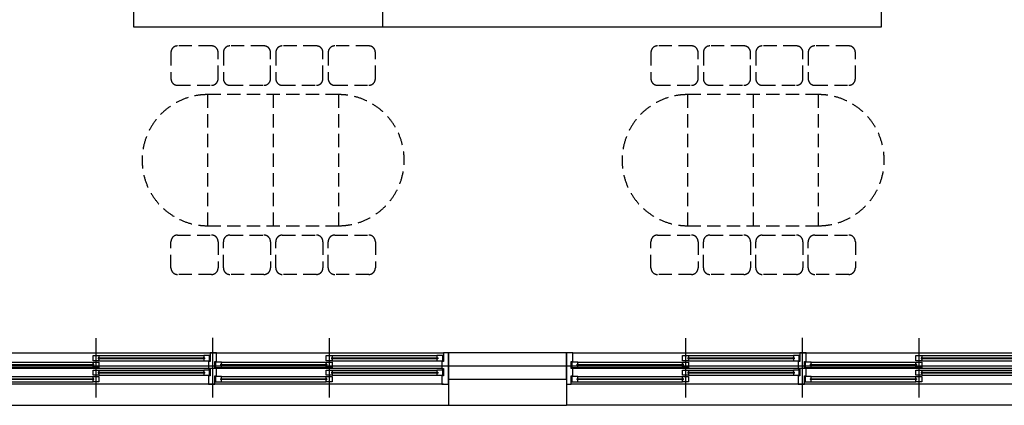
# Model space of a CAD drawing. Units: inches. Extents: x 5102862 to 6536099, y -1763616 to -1590648.
# Drawn here: x 5436419 to 5443933, y -1687324 to -1684384 of the extents above; entities that cross this region are included whole.
import ezdxf

# ---------------------------------------------------------------- set-up
doc = ezdxf.new("R2010")
doc.units = ezdxf.units.IN
doc.header["$LTSCALE"] = 200
doc.header["$MEASUREMENT"] = 0
doc.linetypes.add('CEN_POS', pattern=[74, 70, -1.5, 1, -1.5])
doc.linetypes.add('HIDDENX2', pattern=[0.75, 0.5, -0.25])
for name, color, linetype in [('50-유리', 1, 'CONTINUOUS'), ('CEN', 226, 'CEN_POS'), ('ele3', 8, 'CONTINUOUS'), ('FIN', 6, 'CONTINUOUS'), ('fur1', 250, 'CONTINUOUS'), ('sym3', 6, 'CONTINUOUS'), ('Wal1', 2, 'CONTINUOUS'), ('WID', 4, 'CONTINUOUS'), ('WIN2', 8, 'CONTINUOUS')]:
    doc.layers.add(name, color=color, linetype=linetype)

# ---------------------------------------------------------------- blocks, each defined once
blk = doc.blocks.new('A$C2DA628A3')
at = {"layer": '50-유리'}
for points in [[(891, 318.6), (891, 322.6), (84, 322.6), (84, 318.6)], [(2671, 318.6), (2671, 322.6), (1864, 322.6), (1864, 318.6)], [(1736, 273.4), (1736, 269.4), (929, 269.4), (929, 273.4)], [(3516, 273.4), (3516, 269.4), (2709, 269.4), (2709, 273.4)], [(891, 208.6), (891, 212.6), (84, 212.6), (84, 208.6)], [(1736, 163.4), (1736, 159.4), (929, 159.4), (929, 163.4)], [(2671, 208.6), (2671, 212.6), (1864, 212.6), (1864, 208.6)], [(3516, 163.4), (3516, 159.4), (2709, 159.4), (2709, 163.4)]]:
    blk.add_lwpolyline(points, close=True, dxfattribs=at)
at = {"layer": 'WID', "color": 1}
for p, q in [((910, 7.4), (910, 461.3)), ((1800, 5), (1800, 461.6)), ((2690, 7.4), (2690, 461.3))]:
    blk.add_line(p, q, dxfattribs=at)
at = {"layer": 'WIN2'}
for p, q in [((3562.6, 360), (37.4, 360)), ((87.4, 341), (887.5, 341)), ((87.4, 301), (887.5, 301)), ((1867.4, 341), (2667.5, 341)), ((1867.4, 301), (2667.5, 301)), ((3550, 240), (50, 240)), ((87.4, 231), (887.5, 231)), ((932.5, 291), (1732.6, 291)), ((932.5, 251), (1732.6, 251)), ((1867.4, 231), (2667.5, 231)), ((2712.5, 291), (3512.6, 291)), ((2712.5, 251), (3512.6, 251)), ((87.4, 191), (887.5, 191)), ((932.5, 181), (1732.6, 181)), ((1867.4, 191), (2667.5, 191)), ((2712.5, 181), (3512.6, 181)), ((50, 120), (3562.6, 120)), ((932.5, 141), (1732.6, 141)), ((2712.5, 141), (3512.6, 141))]:
    blk.add_line(p, q, dxfattribs=at)
for points in [[(0, 360), (37.4, 360), (37.4, 296), (50, 296), (50, 240), (37.4, 240), (37.4, 186), (50, 186), (50, 120), (0, 120), (0, 150)], [(81.9, 317.4), (87.4, 315.6), (87.4, 301), (42.4, 301), (42.4, 341), (87.4, 341), (87.4, 325.6), (81.9, 323.9)], [(893, 317.4), (887.5, 315.6), (887.5, 301), (932.5, 301), (932.5, 341), (887.5, 341), (887.5, 325.6), (893, 323.9)], [(1830, 120), (1782.6, 120), (1782.6, 186), (1770, 186), (1770, 240), (1782.6, 240), (1782.6, 296), (1770, 296), (1770, 360), (1817.4, 360), (1817.4, 296), (1830, 296), (1830, 240), (1817.4, 240), (1817.4, 186), (1830, 186)], [(1861.9, 317.4), (1867.4, 315.6), (1867.4, 301), (1822.4, 301), (1822.4, 341), (1867.4, 341), (1867.4, 325.6), (1861.9, 323.9)], [(2673, 317.4), (2667.5, 315.6), (2667.5, 301), (2712.5, 301), (2712.5, 341), (2667.5, 341), (2667.5, 325.6), (2673, 323.9)], [(3600, 120), (3562.6, 120), (3562.6, 186), (3550, 186), (3550, 240), (3562.6, 240), (3562.6, 296), (3550, 296), (3550, 360), (3600, 360), (3600, 330)], [(81.9, 207.4), (87.4, 205.6), (87.4, 191), (42.4, 191), (42.4, 231), (87.4, 231), (87.4, 215.6), (81.9, 213.9)], [(927, 274.6), (932.5, 276.4), (932.5, 291), (887.5, 291), (887.5, 251), (932.5, 251), (932.5, 266.4), (927, 268.1)], [(893, 207.4), (887.5, 205.6), (887.5, 191), (932.5, 191), (932.5, 231), (887.5, 231), (887.5, 215.6), (893, 213.9)], [(1738.1, 274.6), (1732.6, 276.4), (1732.6, 291), (1777.6, 291), (1777.6, 251), (1732.6, 251), (1732.6, 266.4), (1738.1, 268.1)], [(1861.9, 207.4), (1867.4, 205.6), (1867.4, 191), (1822.4, 191), (1822.4, 231), (1867.4, 231), (1867.4, 215.6), (1861.9, 213.9)], [(2707, 274.6), (2712.5, 276.4), (2712.5, 291), (2667.5, 291), (2667.5, 251), (2712.5, 251), (2712.5, 266.4), (2707, 268.1)], [(2673, 207.4), (2667.5, 205.6), (2667.5, 191), (2712.5, 191), (2712.5, 231), (2667.5, 231), (2667.5, 215.6), (2673, 213.9)], [(3518.1, 274.6), (3512.6, 276.4), (3512.6, 291), (3557.6, 291), (3557.6, 251), (3512.6, 251), (3512.6, 266.4), (3518.1, 268.1)], [(927, 164.6), (932.5, 166.4), (932.5, 181), (887.5, 181), (887.5, 141), (932.5, 141), (932.5, 156.4), (927, 158.1)], [(1738.1, 164.6), (1732.6, 166.4), (1732.6, 181), (1777.6, 181), (1777.6, 141), (1732.6, 141), (1732.6, 156.4), (1738.1, 158.1)], [(2707, 164.6), (2712.5, 166.4), (2712.5, 181), (2667.5, 181), (2667.5, 141), (2712.5, 141), (2712.5, 156.4), (2707, 158.1)], [(3518.1, 164.6), (3512.6, 166.4), (3512.6, 181), (3557.6, 181), (3557.6, 141), (3512.6, 141), (3512.6, 156.4), (3518.1, 158.1)]]:
    blk.add_lwpolyline(points, close=True, dxfattribs=at)
for points in [[(87.4, 326.4), (90.2, 325.1), (90.7, 324.1), (91.3, 322.6)], [(87.4, 314.9), (90.2, 316.2), (90.7, 317.2), (91.3, 318.6)], [(887.5, 326.4), (884.8, 325.1), (884.2, 324.1), (883.7, 322.6)], [(887.5, 314.9), (884.8, 316.2), (884.2, 317.2), (883.7, 318.6)], [(1867.4, 326.4), (1870.2, 325.1), (1870.7, 324.1), (1871.3, 322.6)], [(1867.4, 314.9), (1870.2, 316.2), (1870.7, 317.2), (1871.3, 318.6)], [(2667.5, 326.4), (2664.8, 325.1), (2664.2, 324.1), (2663.7, 322.6)], [(2667.5, 314.9), (2664.8, 316.2), (2664.2, 317.2), (2663.7, 318.6)], [(932.5, 277.1), (935.2, 275.8), (935.8, 274.8), (936.3, 273.4)], [(932.5, 265.6), (935.2, 266.9), (935.8, 267.9), (936.3, 269.4)], [(1732.6, 277.1), (1729.8, 275.8), (1729.3, 274.8), (1728.7, 273.4)], [(1732.6, 265.6), (1729.8, 266.9), (1729.3, 267.9), (1728.7, 269.4)], [(2712.5, 277.1), (2715.2, 275.8), (2715.8, 274.8), (2716.3, 273.4)], [(2712.5, 265.6), (2715.2, 266.9), (2715.8, 267.9), (2716.3, 269.4)], [(3512.6, 277.1), (3509.8, 275.8), (3509.3, 274.8), (3508.7, 273.4)], [(3512.6, 265.6), (3509.8, 266.9), (3509.3, 267.9), (3508.7, 269.4)], [(87.4, 216.4), (90.2, 215.1), (90.7, 214.1), (91.3, 212.6)], [(87.4, 204.9), (90.2, 206.2), (90.7, 207.2), (91.3, 208.6)], [(887.5, 216.4), (884.8, 215.1), (884.2, 214.1), (883.7, 212.6)], [(887.5, 204.9), (884.8, 206.2), (884.2, 207.2), (883.7, 208.6)], [(932.5, 167.1), (935.2, 165.8), (935.8, 164.8), (936.3, 163.4)], [(932.5, 155.6), (935.2, 156.9), (935.8, 157.9), (936.3, 159.4)], [(1732.6, 167.1), (1729.8, 165.8), (1729.3, 164.8), (1728.7, 163.4)], [(1732.6, 155.6), (1729.8, 156.9), (1729.3, 157.9), (1728.7, 159.4)], [(1867.4, 216.4), (1870.2, 215.1), (1870.7, 214.1), (1871.3, 212.6)], [(1867.4, 204.9), (1870.2, 206.2), (1870.7, 207.2), (1871.3, 208.6)], [(2667.5, 216.4), (2664.8, 215.1), (2664.2, 214.1), (2663.7, 212.6)], [(2667.5, 204.9), (2664.8, 206.2), (2664.2, 207.2), (2663.7, 208.6)], [(2712.5, 167.1), (2715.2, 165.8), (2715.8, 164.8), (2716.3, 163.4)], [(2712.5, 155.6), (2715.2, 156.9), (2715.8, 157.9), (2716.3, 159.4)], [(3512.6, 167.1), (3509.8, 165.8), (3509.3, 164.8), (3508.7, 163.4)], [(3512.6, 155.6), (3509.8, 156.9), (3509.3, 157.9), (3508.7, 159.4)]]:
    blk.add_lwpolyline(points, dxfattribs=at)
blk = doc.blocks.new('A$C25100CD0')
at = {"layer": 'sym3'}
for p, q in [((0, 988.9), (5708.3, 988.9)), ((1902.8, 0), (1902.8, 988.9))]:
    blk.add_line(p, q, dxfattribs=at)
blk.add_lwpolyline([(0, 2377.8), (0, 0), (5708.3, 0), (5708.3, 2377.8)], close=True, dxfattribs=at)

msp = doc.modelspace()

# ---------------------------------------------------------------- linework, layer by layer
at = {"layer": 'CEN'}
msp.add_line((5361844.4, -1687024), (5460744.4, -1687024), dxfattribs=at)
at = {"layer": 'ele3'}
for p, q in [((5436090.9, -1687324), (5439690.9, -1687324)), ((5444190.9, -1687324), (5440590.9, -1687324))]:
    msp.add_line(p, q, dxfattribs=at)
at = {"layer": 'FIN'}
for p, q in [((5439690.9, -1687124), (5439690.9, -1687324)), ((5440590.9, -1687124), (5440590.9, -1687324)), ((5439690.9, -1687324), (5440590.9, -1687324))]:
    msp.add_line(p, q, dxfattribs=at)
at = {"layer": 'fur1', "linetype": 'HIDDENX2'}
for p, q in [((5437883.3, -1684583.5), (5437623.3, -1684583.5)), ((5438283.3, -1684583.5), (5438023.3, -1684583.5)), ((5438683.3, -1684583.5), (5438423.3, -1684583.5)), ((5439083.3, -1684583.5), (5438823.3, -1684583.5)), ((5441546.3, -1684583.5), (5441286.3, -1684583.5)), ((5441946.3, -1684583.5), (5441686.3, -1684583.5)), ((5442346.3, -1684583.5), (5442086.3, -1684583.5)), ((5442746.3, -1684583.5), (5442486.3, -1684583.5)), ((5437573.3, -1684633.5), (5437573.3, -1684833.5)), ((5437933.3, -1684833.5), (5437933.3, -1684633.5)), ((5437973.3, -1684633.5), (5437973.3, -1684833.5)), ((5438333.3, -1684833.5), (5438333.3, -1684633.5)), ((5438373.3, -1684633.5), (5438373.3, -1684833.5)), ((5438733.3, -1684833.5), (5438733.3, -1684633.5)), ((5438773.3, -1684633.5), (5438773.3, -1684833.5)), ((5439133.3, -1684833.5), (5439133.3, -1684633.5)), ((5441236.3, -1684633.5), (5441236.3, -1684833.5)), ((5441596.3, -1684833.5), (5441596.3, -1684633.5)), ((5441636.3, -1684633.5), (5441636.3, -1684833.5)), ((5441996.3, -1684833.5), (5441996.3, -1684633.5)), ((5442036.3, -1684633.5), (5442036.3, -1684833.5)), ((5442396.3, -1684833.5), (5442396.3, -1684633.5)), ((5442436.3, -1684633.5), (5442436.3, -1684833.5)), ((5442796.3, -1684833.5), (5442796.3, -1684633.5)), ((5437623.3, -1684883.5), (5437883.3, -1684883.5)), ((5438023.3, -1684883.5), (5438283.3, -1684883.5)), ((5438423.3, -1684883.5), (5438683.3, -1684883.5)), ((5438823.3, -1684883.5), (5439083.3, -1684883.5)), ((5441286.3, -1684883.5), (5441546.3, -1684883.5)), ((5441686.3, -1684883.5), (5441946.3, -1684883.5)), ((5442086.3, -1684883.5), (5442346.3, -1684883.5)), ((5442486.3, -1684883.5), (5442746.3, -1684883.5)), ((5437853.3, -1684954.8), (5437853.3, -1685954.8)), ((5438853.3, -1684954.8), (5437853.3, -1684954.8)), ((5438353.3, -1684954.8), (5438353.3, -1685954.8)), ((5438853.3, -1685954.8), (5438853.3, -1684954.8)), ((5441516.3, -1684954.8), (5441516.3, -1685954.8)), ((5442516.3, -1684954.8), (5441516.3, -1684954.8)), ((5442016.3, -1684954.8), (5442016.3, -1685954.8)), ((5442516.3, -1685954.8), (5442516.3, -1684954.8)), ((5437853.3, -1685954.8), (5438853.3, -1685954.8)), ((5441516.3, -1685954.8), (5442516.3, -1685954.8)), ((5437623.3, -1686026.2), (5437883.3, -1686026.2)), ((5438023.3, -1686026.2), (5438283.3, -1686026.2)), ((5438423.3, -1686026.2), (5438683.3, -1686026.2)), ((5438823.3, -1686026.2), (5439083.3, -1686026.2)), ((5441286.3, -1686026.2), (5441546.3, -1686026.2)), ((5441686.3, -1686026.2), (5441946.3, -1686026.2)), ((5442086.3, -1686026.2), (5442346.3, -1686026.2)), ((5442486.3, -1686026.2), (5442746.3, -1686026.2)), ((5437573.3, -1686276.2), (5437573.3, -1686076.2)), ((5437933.3, -1686076.2), (5437933.3, -1686276.2)), ((5437973.3, -1686276.2), (5437973.3, -1686076.2)), ((5438333.3, -1686076.2), (5438333.3, -1686276.2)), ((5438373.3, -1686276.2), (5438373.3, -1686076.2)), ((5438733.3, -1686076.2), (5438733.3, -1686276.2)), ((5438773.3, -1686276.2), (5438773.3, -1686076.2)), ((5439133.3, -1686076.2), (5439133.3, -1686276.2)), ((5441236.3, -1686276.2), (5441236.3, -1686076.2)), ((5441596.3, -1686076.2), (5441596.3, -1686276.2)), ((5441636.3, -1686276.2), (5441636.3, -1686076.2)), ((5441996.3, -1686076.2), (5441996.3, -1686276.2)), ((5442036.3, -1686276.2), (5442036.3, -1686076.2)), ((5442396.3, -1686076.2), (5442396.3, -1686276.2)), ((5442436.3, -1686276.2), (5442436.3, -1686076.2)), ((5442796.3, -1686076.2), (5442796.3, -1686276.2)), ((5437883.3, -1686326.2), (5437623.3, -1686326.2)), ((5438283.3, -1686326.2), (5438023.3, -1686326.2)), ((5438683.3, -1686326.2), (5438423.3, -1686326.2)), ((5439083.3, -1686326.2), (5438823.3, -1686326.2)), ((5441546.3, -1686326.2), (5441286.3, -1686326.2)), ((5441946.3, -1686326.2), (5441686.3, -1686326.2)), ((5442346.3, -1686326.2), (5442086.3, -1686326.2)), ((5442746.3, -1686326.2), (5442486.3, -1686326.2))]:
    msp.add_line(p, q, dxfattribs=at)
for centre, radius, start, end in [((5437623.3, -1684633.5), 50, 90, 180), ((5437883.3, -1684633.5), 50, 0, 90), ((5438023.3, -1684633.5), 50, 90, 180), ((5438283.3, -1684633.5), 50, 0, 90), ((5438423.3, -1684633.5), 50, 90, 180), ((5438683.3, -1684633.5), 50, 0, 90), ((5438823.3, -1684633.5), 50, 90, 180), ((5439083.3, -1684633.5), 50, 0, 90), ((5441286.3, -1684633.5), 50, 90, 180), ((5441546.3, -1684633.5), 50, 0, 90), ((5441686.3, -1684633.5), 50, 90, 180), ((5441946.3, -1684633.5), 50, 0, 90), ((5442086.3, -1684633.5), 50, 90, 180), ((5442346.3, -1684633.5), 50, 0, 90), ((5442486.3, -1684633.5), 50, 90, 180), ((5442746.3, -1684633.5), 50, 0, 90), ((5437623.3, -1684833.5), 50, 180, 270), ((5437883.3, -1684833.5), 50, 270, 360), ((5438023.3, -1684833.5), 50, 180, 270), ((5438283.3, -1684833.5), 50, 270, 0), ((5438423.3, -1684833.5), 50, 180, 270), ((5438683.3, -1684833.5), 50, 270, 0), ((5438823.3, -1684833.5), 50, 180, 270), ((5439083.3, -1684833.5), 50, 270, 0), ((5441286.3, -1684833.5), 50, 180, 270), ((5441546.3, -1684833.5), 50, 270, 0), ((5441686.3, -1684833.5), 50, 180, 270), ((5441946.3, -1684833.5), 50, 270, 0), ((5442086.3, -1684833.5), 50, 180, 270), ((5442346.3, -1684833.5), 50, 270, 0), ((5442486.3, -1684833.5), 50, 180, 270), ((5442746.3, -1684833.5), 50, 270, 0), ((5437853.3, -1685454.8), 500, 90, 270), ((5438853.3, -1685454.8), 500, 270, 90), ((5441516.3, -1685454.8), 500, 90, 270), ((5442516.3, -1685454.8), 500, 270, 90), ((5437623.3, -1686076.2), 50, 90, 180), ((5437883.3, -1686076.2), 50, 0, 90), ((5438023.3, -1686076.2), 50, 90, 180), ((5438283.3, -1686076.2), 50, 0, 90), ((5438423.3, -1686076.2), 50, 90, 180), ((5438683.3, -1686076.2), 50, 0, 90), ((5438823.3, -1686076.2), 50, 90, 180), ((5439083.3, -1686076.2), 50, 0, 90), ((5441286.3, -1686076.2), 50, 90, 180), ((5441546.3, -1686076.2), 50, 0, 90), ((5441686.3, -1686076.2), 50, 90, 180), ((5441946.3, -1686076.2), 50, 0, 90), ((5442086.3, -1686076.2), 50, 90, 180), ((5442346.3, -1686076.2), 50, 0, 90), ((5442486.3, -1686076.2), 50, 90, 180), ((5442746.3, -1686076.2), 50, 0, 90), ((5437623.3, -1686276.2), 50, 180, 270), ((5437883.3, -1686276.2), 50, 270, 360), ((5438023.3, -1686276.2), 50, 180, 270), ((5438283.3, -1686276.2), 50, 270, 0), ((5438423.3, -1686276.2), 50, 180, 270), ((5438683.3, -1686276.2), 50, 270, 0), ((5438823.3, -1686276.2), 50, 180, 270), ((5439083.3, -1686276.2), 50, 270, 0), ((5441286.3, -1686276.2), 50, 180, 270), ((5441546.3, -1686276.2), 50, 270, 0), ((5441686.3, -1686276.2), 50, 180, 270), ((5441946.3, -1686276.2), 50, 270, 0), ((5442086.3, -1686276.2), 50, 180, 270), ((5442346.3, -1686276.2), 50, 270, 0), ((5442486.3, -1686276.2), 50, 180, 270), ((5442746.3, -1686276.2), 50, 270, 0)]:
    msp.add_arc(centre, radius, start, end, dxfattribs=at)
at = {"layer": 'Wal1'}
msp.add_lwpolyline([(5439690.9, -1687124), (5440590.9, -1687124), (5440590.9, -1686924), (5439690.9, -1686924)], close=True, dxfattribs=at)

# ---------------------------------------------------------------- block references
at = {"layer": 'sym3', "linetype": 'ByBlock', "ltscale": 2}
msp.add_blockref('A$C25100CD0', (5437286.7, -1684437.9), dxfattribs=at)
at = {"layer": 'WIN2', "xscale": -1, "rotation": 180}
for p in [(5436090.9, -1686804), (5440590.9, -1686804)]:
    msp.add_blockref('A$C2DA628A3', p, dxfattribs=at)

doc.saveas('drawing.dxf')
